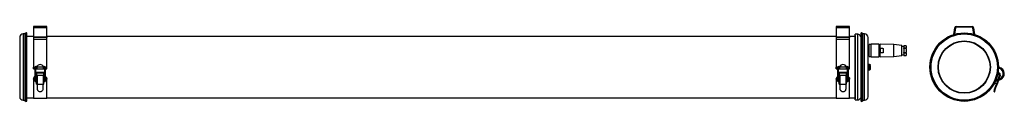
# Model space of a CAD drawing. Units: millimetres. Extents: x -474 to 1667, y 341 to 504.
import ezdxf

# ---------------------------------------------------------------- set-up
doc = ezdxf.new("R2010")
doc.units = ezdxf.units.MM

msp = doc.modelspace()

# ---------------------------------------------------------------- linework, layer by layer
at = {"color": 7, "linetype": 'Continuous', "lineweight": 25}
for p, q in [((-414.9, 503.9), (-443.9, 503.9)), ((-443.9, 503.9), (-443.9, 501.3)), ((-414.9, 501.3), (-443.9, 501.3)), ((-443.9, 501.3), (-443.9, 481.7)), ((-414.9, 501.3), (-414.9, 503.9)), ((-414.9, 481.7), (-414.9, 501.3)), ((1330.9, 503.9), (1301.9, 503.9)), ((1301.9, 503.9), (1301.9, 501.3)), ((1330.9, 501.3), (1301.9, 501.3)), ((1301.9, 501.3), (1301.9, 481.7)), ((1330.9, 501.3), (1330.9, 503.9)), ((1330.9, 481.7), (1330.9, 501.3)), ((1557.5, 486.9), (1559.7, 501.3)), ((1561.2, 501.1), (1559.1, 487.3)), ((1562.7, 503.9), (1597.5, 503.9)), ((1597.5, 502.4), (1562.7, 502.4)), ((1601.1, 487.3), (1599, 501.1)), ((1600.5, 501.3), (1602.7, 486.9)), ((-473.9, 480.4), (-473.9, 351.4)), ((-462.7, 488), (-466.3, 488)), ((-460, 490.3), (-462.7, 488.8)), ((-462.7, 488.8), (-462.7, 343)), ((-460, 490.3), (-460, 341.4)), ((-458.1, 343), (-458.1, 488.8)), ((-443.9, 482.4), (-458.1, 482.4)), ((-443.9, 481.7), (-414.9, 481.7)), ((-443.9, 481.7), (-443.9, 480.5)), ((-443.9, 480.5), (-443.9, 475.9)), ((-414.9, 480.5), (-443.9, 480.5)), ((-414.9, 475.9), (-443.9, 475.9)), ((-443.9, 475.9), (-443.9, 475)), ((-443.9, 475), (-443.9, 415.9)), ((1301.9, 482.4), (-414.9, 482.4)), ((-414.9, 481.7), (-414.9, 480.5)), ((-414.9, 475.9), (-414.9, 480.5)), ((-414.9, 475), (-414.9, 475.9)), ((-414.9, 415.9), (-414.9, 475)), ((1301.9, 481.7), (1330.9, 481.7)), ((1301.9, 481.7), (1301.9, 480.5)), ((1301.9, 480.5), (1301.9, 475.9)), ((1330.9, 480.5), (1301.9, 480.5)), ((1301.9, 475.9), (1301.9, 475)), ((1330.9, 475.9), (1301.9, 475.9)), ((1301.9, 475), (1301.9, 415.9)), ((1342.7, 482.4), (1330.9, 482.4)), ((1330.9, 481.7), (1330.9, 480.5)), ((1330.9, 475.9), (1330.9, 480.5)), ((1330.9, 475), (1330.9, 475.9)), ((1330.9, 415.9), (1330.9, 475)), ((1348.7, 487.4), (1342.7, 487.4)), ((1342.7, 344.4), (1342.7, 487.4)), ((1342.7, 484.9), (1342.7, 484.9)), ((1342.7, 484.9), (1342.7, 410.1)), ((1355.1, 488.8), (1355.1, 343)), ((1359.6, 488.8), (1356.9, 490.3)), ((1356.9, 341.4), (1356.9, 490.3)), ((1359.6, 343), (1359.6, 488.8)), ((1363.3, 488), (1359.6, 488)), ((1370.9, 351.4), (1370.9, 480.4)), ((1372.6, 461.9), (1370.9, 461.9)), ((1373.1, 462.9), (1372.6, 462.9)), ((1372.6, 440.9), (1372.6, 462.9)), ((1378.1, 464.9), (1373.1, 464.9)), ((1373.1, 438.9), (1373.1, 464.9)), ((1395.1, 465.4), (1378.1, 465.4)), ((1378.1, 438.4), (1378.1, 465.4)), ((1395.1, 438.4), (1395.1, 465.4)), ((1397.1, 464.4), (1395.1, 464.4)), ((1427.1, 464.9), (1397.1, 465.4)), ((1397.1, 457), (1397.1, 465.4)), ((1397.1, 457), (1397.1, 451.9)), ((1397.1, 451.9), (1397.1, 446.8)), ((1404.1, 456.6), (1404.1, 447.1)), ((1444.1, 462.9), (1427.1, 464.9)), ((1427.1, 438.9), (1427.1, 464.9)), ((1444.1, 440.9), (1444.1, 462.9)), ((1449.1, 460.9), (1444.1, 460.9)), ((1454.1, 462.4), (1449.1, 462.4)), ((1449.1, 462.3), (1449.1, 462.4)), ((1454.1, 462.3), (1449.1, 462.3)), ((1449.1, 462.3), (1449.1, 457.9)), ((1449.1, 456.3), (1449.1, 457.9)), ((1449.1, 457.9), (1454.1, 457.9)), ((1454.1, 456.3), (1449.1, 456.3)), ((1449.1, 456.3), (1449.1, 447.4)), ((1454.1, 462.3), (1454.1, 462.4)), ((1454.1, 462.3), (1454.1, 457.9)), ((1454.1, 456.3), (1454.1, 457.9)), ((1454.1, 456.3), (1454.1, 447.4)), ((1370.9, 441.9), (1372.6, 441.9)), ((1372.6, 440.9), (1373.1, 440.9)), ((1373.1, 438.9), (1378.1, 438.9)), ((1378.1, 438.4), (1395.1, 438.4)), ((1395.1, 439.4), (1397.1, 439.4)), ((1397.1, 438.4), (1397.1, 446.8)), ((1397.1, 438.4), (1427.1, 438.9)), ((1427.1, 438.9), (1444.1, 440.9)), ((1444.1, 442.9), (1449.1, 442.9)), ((1449.1, 445.9), (1449.1, 447.4)), ((1449.1, 447.4), (1454.1, 447.4)), ((1454.1, 445.9), (1449.1, 445.9)), ((1449.1, 445.9), (1449.1, 441.4)), ((1449.1, 441.4), (1454.1, 441.4)), ((1449.1, 441.4), (1454.1, 441.4)), ((1449.1, 441.4), (1449.1, 441.4)), ((1454.1, 445.9), (1454.1, 447.4)), ((1454.1, 445.9), (1454.1, 441.4)), ((1454.1, 441.4), (1454.1, 441.4)), ((-443.9, 413.4), (-443.9, 415.9)), ((-441.1, 413.4), (-443.9, 413.4)), ((-443.9, 412.4), (-443.9, 413.4)), ((-443.9, 412.4), (-441.1, 412.4)), ((-443.9, 412.4), (-443.9, 412.4)), ((-441.1, 412.4), (-443.9, 412.4)), ((-441.1, 415.1), (-441.1, 414.4)), ((-441.1, 414.4), (-441.1, 389.4)), ((-438.9, 414.4), (-438.9, 415.1)), ((-438.9, 389.4), (-438.9, 414.4)), ((-436.9, 413.4), (-438.9, 413.4)), ((-438.9, 412.4), (-419.9, 412.4)), ((-436.8, 412.4), (-438.9, 412.4)), ((-436.3, 417), (-437, 417)), ((-422.2, 415.9), (-436.7, 415.9)), ((-421.8, 417), (-422.6, 417)), ((-422.1, 412.4), (-419.9, 412.4)), ((-419.9, 413.4), (-422, 413.4)), ((-419.9, 415.1), (-419.9, 415.2)), ((-419.9, 415.1), (-419.9, 414.4)), ((-419.9, 414.4), (-419.9, 389.4)), ((-417.7, 414.4), (-417.7, 415.1)), ((-417.7, 389.4), (-417.7, 414.4)), ((-414.9, 413.4), (-417.7, 413.4)), ((-417.7, 412.4), (-414.9, 412.4)), ((-417.7, 412.4), (-414.9, 412.4)), ((-414.9, 413.4), (-414.9, 415.9)), ((-414.9, 412.4), (-414.9, 413.4)), ((-414.9, 412.4), (-414.9, 412.4)), ((1301.9, 413.4), (1301.9, 415.9)), ((1304.7, 413.4), (1301.9, 413.4)), ((1301.9, 412.4), (1301.9, 413.4)), ((1301.9, 412.4), (1304.7, 412.4)), ((1301.9, 412.4), (1301.9, 412.4)), ((1304.7, 412.4), (1301.9, 412.4)), ((1304.7, 415.1), (1304.7, 414.4)), ((1304.7, 414.4), (1304.7, 389.4)), ((1306.9, 414.4), (1306.9, 415.1)), ((1306.9, 389.4), (1306.9, 414.4)), ((1308.9, 413.4), (1306.9, 413.4)), ((1306.9, 412.4), (1325.9, 412.4)), ((1309, 412.4), (1306.9, 412.4)), ((1309.5, 417), (1308.8, 417)), ((1323.6, 415.9), (1309.1, 415.9)), ((1324, 417), (1323.2, 417)), ((1323.7, 412.4), (1325.9, 412.4)), ((1325.9, 413.4), (1323.8, 413.4)), ((1325.9, 415.1), (1325.9, 415.2)), ((1325.9, 415.1), (1325.9, 414.4)), ((1325.9, 414.4), (1325.9, 389.4)), ((1328.1, 414.4), (1328.1, 415.1)), ((1328.1, 389.4), (1328.1, 414.4)), ((1330.9, 413.4), (1328.1, 413.4)), ((1328.1, 412.4), (1330.9, 412.4)), ((1328.1, 412.4), (1330.9, 412.4)), ((1330.9, 413.4), (1330.9, 415.9)), ((1330.9, 412.4), (1330.9, 413.4)), ((1330.9, 412.4), (1330.9, 412.4)), ((1342.7, 410.1), (1342.7, 346.9)), ((1371.7, 422.5), (1371.7, 409.2)), ((1371.7, 421.6), (1374.6, 421.6)), ((1371.7, 418.8), (1374.6, 418.8)), ((1371.7, 413), (1374.6, 413)), ((1371.7, 410.1), (1374.6, 410.1)), ((1375.6, 411.1), (1375.6, 420.6)), ((1654.5, 413.7), (1656.1, 413.3)), ((1656.7, 415.4), (1654.6, 416)), ((-443.9, 389.8), (-443.9, 390)), ((-443.9, 389.8), (-443.9, 348.6)), ((-441.1, 389.4), (-441.1, 386.3)), ((-438.9, 386.3), (-439, 386.2)), ((-437.4, 396.5), (-438.9, 396.3)), ((-437.4, 396.3), (-438.9, 396.1)), ((-438.9, 386.3), (-438.9, 389.4)), ((-421.4, 404.3), (-437.4, 404.3)), ((-437.4, 404.3), (-437.4, 403.1)), ((-437.4, 403.1), (-421.4, 403.1)), ((-437.4, 403.1), (-437.4, 398.1)), ((-437.4, 398.1), (-421.4, 398.1)), ((-437.4, 398.1), (-437.4, 397.7)), ((-437.4, 397.7), (-435.9, 397.7)), ((-437.4, 379.5), (-437.4, 397.7)), ((-435.9, 397.7), (-435.9, 378.6)), ((-423, 397.7), (-421.4, 397.7)), ((-423, 397.7), (-423, 378.6)), ((-421.4, 403.1), (-421.4, 404.3)), ((-421.4, 398.1), (-421.4, 403.1)), ((-421.4, 397.7), (-421.4, 398.1)), ((-421.4, 379.5), (-421.4, 397.7)), ((-421.4, 396.3), (-419.9, 396.1)), ((-419.9, 389.4), (-419.9, 386.3)), ((-417.7, 386.3), (-417.7, 389.4)), ((-414.9, 389.8), (-414.9, 390)), ((-414.9, 348.6), (-414.9, 389.8)), ((1301.9, 389.8), (1301.9, 390)), ((1301.9, 389.8), (1301.9, 348.6)), ((1304.7, 389.4), (1304.7, 386.3)), ((1306.9, 386.3), (1306.8, 386.2)), ((1308.4, 396.5), (1306.9, 396.3)), ((1308.4, 396.3), (1306.9, 396.1)), ((1306.9, 386.3), (1306.9, 389.4)), ((1324.4, 404.3), (1308.4, 404.3)), ((1308.4, 404.3), (1308.4, 403.1)), ((1308.4, 403.1), (1324.4, 403.1)), ((1308.4, 403.1), (1308.4, 398.1)), ((1308.4, 398.1), (1324.4, 398.1)), ((1308.4, 398.1), (1308.4, 397.7)), ((1308.4, 397.7), (1309.9, 397.7)), ((1308.4, 379.5), (1308.4, 397.7)), ((1309.9, 397.7), (1309.9, 378.6)), ((1322.8, 397.7), (1324.4, 397.7)), ((1322.8, 397.7), (1322.8, 378.6)), ((1324.4, 403.1), (1324.4, 404.3)), ((1324.4, 398.1), (1324.4, 403.1)), ((1324.4, 397.7), (1324.4, 398.1)), ((1324.4, 379.5), (1324.4, 397.7)), ((1324.4, 396.3), (1325.9, 396.1)), ((1325.9, 389.4), (1325.9, 386.3)), ((1328.1, 386.3), (1328.1, 389.4)), ((1330.9, 389.8), (1330.9, 390)), ((1330.9, 348.6), (1330.9, 389.8)), ((1648.9, 385.2), (1657.9, 388.4)), ((1657.2, 390.5), (1649, 387.6)), ((1654.8, 387.3), (1652, 378.6)), ((1654.1, 399.1), (1652.8, 399.5)), ((1653, 400.8), (1653.4, 402)), ((1653.3, 402.3), (1655.2, 401.7)), ((1656.2, 398.2), (1653.3, 399.1)), ((1653.4, 402), (1654.8, 401.5)), ((1653.6, 403.7), (1655.6, 403.1)), ((1654.1, 399.1), (1654, 398.9)), ((1654.8, 401.5), (1654.1, 399.1)), ((1658.1, 397.7), (1655.6, 389.9)), ((1656.6, 398.1), (1658.1, 397.7)), ((1658.2, 398.1), (1658.1, 397.7)), ((-437.4, 379.1), (-437.4, 379.4)), ((-435.9, 378.6), (-435.4, 378.6)), ((-435.4, 378.6), (-423.4, 378.6)), ((-435.4, 368.2), (-435.4, 378.6)), ((-423.4, 378.6), (-423, 378.6)), ((-423.4, 378.6), (-423.4, 368.2)), ((-421.4, 379.1), (-421.5, 379.4)), ((1308.4, 379.1), (1308.4, 379.4)), ((1309.9, 378.6), (1310.4, 378.6)), ((1310.4, 378.6), (1322.4, 378.6)), ((1310.4, 368.2), (1310.4, 378.6)), ((1322.4, 378.6), (1322.8, 378.6)), ((1322.4, 378.6), (1322.4, 368.2)), ((1324.4, 379.1), (1324.3, 379.4)), ((1650.7, 379.5), (1645.9, 381)), ((1647.6, 368.2), (1646.2, 368.7)), ((1647.8, 384.8), (1648.9, 385.2)), ((1650.6, 379.1), (1650.8, 379.4)), ((1650.6, 379.1), (1652, 378.6)), ((1650.8, 379.4), (1650.7, 379.5)), ((-466.3, 343.8), (-462.7, 343.8)), ((-462.7, 343), (-460, 341.4)), ((-458.1, 349.4), (-443.9, 349.4)), ((-443.9, 348.6), (-414.9, 348.6)), ((-427.8, 362.4), (-431.1, 362.4)), ((-414.9, 349.4), (1301.9, 349.4)), ((1301.9, 348.6), (1330.9, 348.6)), ((1318, 362.4), (1314.7, 362.4)), ((1330.9, 349.4), (1342.7, 349.4)), ((1342.7, 346.9), (1342.7, 346.9)), ((1342.7, 344.4), (1348.7, 344.4)), ((1356.9, 341.4), (1359.6, 343)), ((1359.6, 343.8), (1363.3, 343.8)), ((1645.4, 362.6), (1646.1, 362.4)), ((1646.1, 362.4), (1646.9, 362.4))]:
    msp.add_line(p, q, dxfattribs=at)
at = {"color": 8, "linetype": 'Continuous', "lineweight": 25}
for p, q in [((-466.3, 488), (-466.3, 343.8)), ((1348.7, 344.4), (1348.7, 487.4)), ((1363.3, 343.8), (1363.3, 488)), ((-443.9, 415.9), (-440.9, 415.9)), ((-437, 414.8), (-437, 417)), ((-421.8, 414.8), (-421.8, 417)), ((-418, 415.9), (-414.9, 415.9)), ((1301.9, 415.9), (1304.9, 415.9)), ((1308.8, 414.8), (1308.8, 417)), ((1324, 414.8), (1324, 417)), ((1327.8, 415.9), (1330.9, 415.9)), ((1656.4, 414.4), (1656.1, 413.3)), ((1656.7, 415.4), (1656.4, 414.4)), ((1648.6, 386.3), (1648.5, 386.4)), ((1648.9, 385.2), (1648.6, 386.3)), ((1650.7, 379.5), (1652.9, 386.6)), ((1653.8, 389.3), (1656.6, 398.1)), ((1657.5, 389.4), (1657.2, 390.5)), ((1657.9, 388.4), (1657.5, 389.4))]:
    msp.add_line(p, q, dxfattribs=at)
at = {"color": 7, "linetype": 'Continuous', "lineweight": 25, "flags": 128}
for points in [[(-437.4, 379.1), (-437.4, 379), (-437.3, 378.9), (-437.2, 378.8), (-437, 378.7), (-436.8, 378.7), (-436.5, 378.6), (-436.2, 378.6), (-435.9, 378.6)], [(-423, 378.6), (-422.7, 378.6), (-422.4, 378.6), (-422.1, 378.7), (-421.9, 378.7), (-421.7, 378.8), (-421.6, 378.9), (-421.5, 379), (-421.4, 379.1)], [(1308.4, 379.1), (1308.4, 379), (1308.5, 378.9), (1308.6, 378.8), (1308.8, 378.7), (1309, 378.7), (1309.3, 378.6), (1309.6, 378.6), (1309.9, 378.6)], [(1322.8, 378.6), (1323.1, 378.6), (1323.4, 378.6), (1323.7, 378.7), (1323.9, 378.7), (1324.1, 378.8), (1324.2, 378.9), (1324.3, 379), (1324.4, 379.1)]]:
    msp.add_lwpolyline(points, dxfattribs=at)
at = {"color": 7, "linetype": 'Continuous', "lineweight": 25}
for radius in [74.5, 74.5, 72.9, 72.2, 72.1, 56.9, 56.1]:
    msp.add_circle((1580.1, 415.9), radius, dxfattribs=at)
for centre, radius, start, end in [((1562.7, 500.9), 3, 90, 171.3475), ((1562.7, 500.9), 1.5, 90, 171.3475), ((1597.5, 500.9), 3, 8.6525, 90), ((1597.5, 500.9), 1.5, 8.6525, 90), ((-466.3, 480.4), 7.6, 90, 180), ((-459.7, 488.8), 1.6, 0, 98.9094), ((1348.7, 480.9), 6.5, 13.3424, 90), ((1356.7, 488.8), 1.6, 81.0906, 180), ((1363.3, 480.4), 7.6, 0, 90), ((-429.4, 413.9), 7.5, 15.466, 164.534), ((1316.4, 413.9), 7.5, 15.466, 164.534), ((1370.1, 422.5), 1.6, 0, 60), ((1370.1, 409.2), 1.6, 300, 360), ((1374.6, 420.6), 1, 69.7629, 96.8568), ((1374.6, 411.1), 1, 271.6156, 360), ((1374.6, 420.6), 1, 0, 53.9734), ((1653.1, 401.7), 11.9, 345.5824, 75.5824), ((1653.1, 401.7), 14.1, 289.6307, 75.5824), ((1653.7, 400.5), 1.5, 227.862, 252.4059), ((1654.4, 399.3), 2.5, 342.4059, 72.4059), ((1654.4, 399.3), 4, 342.4059, 72.4059), ((1656.3, 398.7), 0.5, 252.4059, 342.4059), ((1653.1, 401.7), 11.9, 289.6307, 345.5824), ((-437.3, 379.5), 0.147, 180.0876, 194.7076), ((-421.6, 379.5), 0.147, 345.2924, 359.9124), ((1308.5, 379.5), 0.147, 180.0876, 194.7076), ((1324.2, 379.5), 0.147, 345.2924, 359.9124), ((1676.9, 361.8), 31.5, 146.751, 167.3686), ((1676.9, 361.8), 30, 145.9466, 167.6174), ((-466.3, 351.4), 7.6, 180, 270), ((-459.7, 343), 1.6, 261.0906, 0), ((1348.7, 350.9), 6.5, 270, 346.6576), ((1356.7, 343), 1.6, 180, 278.9094), ((1363.3, 351.4), 7.6, 270, 0)]:
    msp.add_arc(centre, radius, start, end, dxfattribs=at)
at = {"color": 8, "linetype": 'Continuous', "lineweight": 25}
for centre, start, end in [((-440, 415.1), 1.4754, 178.5246), ((-440, 414.3), 1.2307, 178.7693), ((-418.9, 415.1), 1.5311, 174.9304), ((-418.9, 414.3), 1.2307, 178.7693), ((1305.8, 415.1), 1.4754, 178.5246), ((1305.8, 414.3), 1.2307, 178.7693), ((1326.9, 415.1), 1.5311, 174.9304), ((1326.9, 414.3), 1.2307, 178.7693), ((-440, 389.5), 182.303, 357.697), ((-440, 386.3), 182.8628, 353.696), ((-418.9, 389.5), 182.303, 357.697), ((-418.9, 386.3), 182.303, 357.697), ((1305.8, 389.5), 182.303, 357.697), ((1305.8, 386.3), 182.8628, 353.696), ((1326.9, 389.5), 182.7605, 357.2395), ((1326.9, 386.3), 182.303, 357.697)]:
    msp.add_arc(centre, 1.1, start, end, dxfattribs=at)
at = {"color": 7, "linetype": 'Continuous', "lineweight": 25}
for points, knots in [([(1397.1, 457), (1398.3, 456.9), (1400.6, 456.8), (1402.9, 456.7), (1404.1, 456.6)], [0, 0, 0, 0, 0.5142194, 1, 1, 1, 1]), ([(1404.1, 447.1), (1402.9, 447), (1400.6, 446.9), (1398.3, 446.8), (1397.1, 446.8)], [0, 0, 0, 0, 0.485781, 1, 1, 1, 1]), ([(-437, 417), (-437.2, 417), (-437.8, 417), (-438.6, 416.9), (-439.6, 416.7), (-440.3, 416.5), (-440.8, 416.1), (-441.1, 415.6), (-441.1, 415.3), (-441.1, 415.1)], [0, 0, 0, 0, 0.093957, 0.275243, 0.461269, 0.663446, 0.809153, 0.920334, 1, 1, 1, 1]), ([(-438.9, 414.6), (-438.9, 414.6), (-438.7, 414.6), (-438.1, 414.7), (-437.5, 414.8), (-437.1, 414.8), (-437, 414.8)], [0, 0, 0, 0, 0.159409, 0.488151, 0.869366, 1, 1, 1, 1]), ([(-436.7, 415.9), (-436.8, 415.5), (-436.9, 414.8), (-437, 413.8), (-436.9, 413), (-436.8, 412.5), (-436.8, 412.4), (-436.8, 412.4)], [0, 0, 0, 0, 0.218522, 0.437127, 0.656084, 0.886724, 1, 1, 1, 1]), ([(-422.1, 412.4), (-422.1, 412.5), (-422, 412.7), (-421.9, 413.4), (-421.9, 414.4), (-422.1, 415.3), (-422.2, 415.8), (-422.2, 415.9)], [0, 0, 0, 0, 0.234938, 0.469798, 0.704792, 0.928685, 1, 1, 1, 1]), ([(-417.7, 415.1), (-417.8, 415.3), (-417.8, 415.7), (-418.1, 416.1), (-418.5, 416.4), (-419.1, 416.6), (-419.9, 416.8), (-420.9, 416.9), (-421.6, 417), (-421.8, 417)], [0, 0, 0, 0, 0.115173, 0.211134, 0.318933, 0.459166, 0.661313, 0.853975, 1, 1, 1, 1]), ([(-421.8, 414.8), (-421.7, 414.8), (-421.2, 414.8), (-420.6, 414.7), (-420.1, 414.6), (-420, 414.6), (-419.9, 414.6)], [0, 0, 0, 0, 0.207491, 0.605133, 0.95173, 1, 1, 1, 1]), ([(1308.8, 417), (1308.6, 417), (1308, 417), (1307.2, 416.9), (1306.2, 416.7), (1305.5, 416.5), (1305, 416.1), (1304.7, 415.6), (1304.7, 415.3), (1304.7, 415.1)], [0, 0, 0, 0, 0.093957, 0.275243, 0.461269, 0.663446, 0.809153, 0.920334, 1, 1, 1, 1]), ([(1306.9, 414.6), (1306.9, 414.6), (1307.1, 414.6), (1307.7, 414.7), (1308.3, 414.8), (1308.7, 414.8), (1308.8, 414.8)], [0, 0, 0, 0, 0.159409, 0.488151, 0.869366, 1, 1, 1, 1]), ([(1309.1, 415.9), (1309, 415.5), (1308.9, 414.8), (1308.8, 413.8), (1308.9, 413), (1309, 412.5), (1309, 412.4), (1309, 412.4)], [0, 0, 0, 0, 0.218522, 0.437127, 0.656084, 0.886724, 1, 1, 1, 1]), ([(1323.7, 412.4), (1323.7, 412.5), (1323.8, 412.7), (1323.9, 413.4), (1323.9, 414.4), (1323.7, 415.3), (1323.6, 415.8), (1323.6, 415.9)], [0, 0, 0, 0, 0.234938, 0.469798, 0.704792, 0.928685, 1, 1, 1, 1]), ([(1328.1, 415.1), (1328, 415.3), (1328, 415.7), (1327.7, 416.1), (1327.3, 416.4), (1326.7, 416.6), (1325.9, 416.8), (1324.9, 416.9), (1324.2, 417), (1324, 417)], [0, 0, 0, 0, 0.115173, 0.211134, 0.318933, 0.459166, 0.661313, 0.853975, 1, 1, 1, 1]), ([(1324, 414.8), (1324.1, 414.8), (1324.6, 414.8), (1325.2, 414.7), (1325.7, 414.6), (1325.8, 414.6), (1325.9, 414.6)], [0, 0, 0, 0, 0.207491, 0.605133, 0.95173, 1, 1, 1, 1]), ([(1374.6, 421.6), (1374.6, 421.6), (1374.7, 421.6), (1374.9, 421.6), (1375.1, 421.5), (1375.4, 421.1), (1375.5, 420.6), (1375.5, 420), (1375.5, 419.5), (1375.4, 419.2), (1375.2, 419), (1375, 418.8), (1374.8, 418.8), (1374.6, 418.8), (1374.6, 418.8), (1374.6, 418.8)], [0, 0, 0, 0, 0.027004, 0.053916, 0.097821, 0.172861, 0.389445, 0.56982, 0.693608, 0.828822, 0.87999, 0.931471, 0.963511, 0.995831, 1, 1, 1, 1]), ([(1374.6, 418.8), (1374.6, 418.8), (1374.6, 418.8), (1374.7, 418.7), (1375, 418.6), (1375.2, 418.3), (1375.5, 417.4), (1375.5, 415.9), (1375.5, 414.4), (1375.2, 413.5), (1375, 413.2), (1374.8, 413), (1374.6, 413), (1374.6, 413), (1374.6, 413)], [0, 0, 0, 0, 0.0012414, 0.02809, 0.0605727, 0.1081585, 0.1926937, 0.4999683, 0.8066336, 0.8681174, 0.9301057, 0.9620195, 0.9942052, 1, 1, 1, 1]), ([(1374.6, 413), (1374.6, 413), (1374.7, 413), (1374.9, 412.9), (1375.1, 412.8), (1375.4, 412.5), (1375.5, 411.9), (1375.5, 411.4), (1375.5, 410.9), (1375.4, 410.6), (1375.2, 410.3), (1375, 410.2), (1374.8, 410.1), (1374.6, 410.1), (1374.6, 410.1), (1374.6, 410.1)], [0, 0, 0, 0, 0.027004, 0.053916, 0.097821, 0.172861, 0.389445, 0.56982, 0.693608, 0.828822, 0.87999, 0.931471, 0.963511, 0.995831, 1, 1, 1, 1]), ([(-441.1, 395.3), (-441.2, 395.2), (-442, 394.8), (-443, 393.5), (-443.8, 391.7), (-443.9, 390.5), (-443.9, 390)], [0, 0, 0, 0, 0.0305375, 0.3943538, 0.7574689, 1, 1, 1, 1]), ([(-441.1, 395), (-441.2, 395), (-442, 394.6), (-443, 393.3), (-443.8, 391.5), (-443.9, 390.3), (-443.9, 389.8)], [0, 0, 0, 0, 0.030541, 0.394378, 0.757531, 1, 1, 1, 1]), ([(-441.1, 386.3), (-441.1, 386), (-441.1, 385.6), (-440.6, 385.1), (-440.1, 384.7), (-439.4, 384.4), (-438.5, 384.2), (-437.8, 384.2), (-437.4, 384.2)], [0, 0, 0, 0, 0.150847, 0.281862, 0.426356, 0.609642, 0.82216, 1, 1, 1, 1]), ([(-437.4, 386.4), (-437.5, 386.4), (-437.8, 386.4), (-438.3, 386.4), (-438.8, 386.6), (-438.9, 386.6), (-438.9, 386.6)], [0, 0, 0, 0, 0.043802, 0.487433, 0.851554, 1, 1, 1, 1]), ([(-419.9, 396.3), (-420.1, 396.4), (-420.6, 396.6), (-421.1, 396.6), (-421.4, 396.6)], [0, 0, 0, 0, 0.307366, 1, 1, 1, 1]), ([(-419.9, 386.6), (-420, 386.6), (-420.2, 386.5), (-420.8, 386.4), (-421.2, 386.4), (-421.4, 386.4)], [0, 0, 0, 0, 0.2679949, 0.6270538, 1, 1, 1, 1]), ([(-421.4, 384.2), (-421.3, 384.2), (-420.9, 384.2), (-420.1, 384.3), (-419.1, 384.6), (-418.4, 384.9), (-417.9, 385.5), (-417.8, 385.9), (-417.8, 386.2), (-417.7, 386.3)], [0, 0, 0, 0, 0.055165, 0.2537, 0.458609, 0.68432, 0.831117, 0.971447, 1, 1, 1, 1]), ([(-414.9, 390), (-415, 390.8), (-415.2, 392.2), (-416.2, 394.1), (-417.3, 394.9), (-417.7, 395.2)], [0, 0, 0, 0, 0.366541, 0.733139, 1, 1, 1, 1]), ([(-417.7, 395), (-417.7, 395), (-416.9, 394.6), (-415.9, 393.3), (-415.1, 391.5), (-415, 390.3), (-414.9, 389.8)], [0, 0, 0, 0, 0.030541, 0.394378, 0.757531, 1, 1, 1, 1]), ([(1304.7, 395.3), (1304.6, 395.2), (1303.8, 394.8), (1302.8, 393.5), (1302, 391.7), (1301.9, 390.5), (1301.9, 390)], [0, 0, 0, 0, 0.030538, 0.394354, 0.757469, 1, 1, 1, 1]), ([(1304.7, 395), (1304.6, 395), (1303.8, 394.6), (1302.8, 393.3), (1302, 391.5), (1301.9, 390.3), (1301.9, 389.8)], [0, 0, 0, 0, 0.030541, 0.394378, 0.757531, 1, 1, 1, 1]), ([(1304.7, 386.3), (1304.7, 386), (1304.7, 385.6), (1305.2, 385.1), (1305.7, 384.7), (1306.4, 384.4), (1307.3, 384.2), (1308, 384.2), (1308.4, 384.2)], [0, 0, 0, 0, 0.150847, 0.281862, 0.426356, 0.609642, 0.82216, 1, 1, 1, 1]), ([(1308.4, 386.4), (1308.3, 386.4), (1308, 386.4), (1307.5, 386.4), (1307, 386.6), (1306.9, 386.6), (1306.9, 386.6)], [0, 0, 0, 0, 0.043802, 0.487433, 0.851554, 1, 1, 1, 1]), ([(1325.9, 396.3), (1325.7, 396.4), (1325.2, 396.6), (1324.7, 396.6), (1324.4, 396.6)], [0, 0, 0, 0, 0.307366, 1, 1, 1, 1]), ([(1325.9, 386.6), (1325.8, 386.6), (1325.6, 386.5), (1325, 386.4), (1324.6, 386.4), (1324.4, 386.4)], [0, 0, 0, 0, 0.2679949, 0.6270538, 1, 1, 1, 1]), ([(1324.4, 384.2), (1324.5, 384.2), (1324.9, 384.2), (1325.7, 384.3), (1326.7, 384.6), (1327.4, 384.9), (1327.9, 385.5), (1328, 385.9), (1328, 386.2), (1328.1, 386.3)], [0, 0, 0, 0, 0.055165, 0.2537, 0.458609, 0.68432, 0.831117, 0.971447, 1, 1, 1, 1]), ([(1330.9, 390), (1330.8, 390.8), (1330.6, 392.2), (1329.6, 394.1), (1328.5, 394.9), (1328.1, 395.2)], [0, 0, 0, 0, 0.366541, 0.733139, 1, 1, 1, 1]), ([(1328.1, 395), (1328.1, 395), (1328.9, 394.6), (1329.9, 393.3), (1330.7, 391.5), (1330.8, 390.3), (1330.9, 389.8)], [0, 0, 0, 0, 0.030541, 0.394378, 0.757531, 1, 1, 1, 1]), ([(-431.1, 362.4), (-431.7, 362.7), (-433, 363.2), (-434.4, 364.7), (-435.3, 366.4), (-435.4, 367.7), (-435.4, 368.2)], [0, 0, 0, 0, 0.258232, 0.516186, 0.780102, 1, 1, 1, 1]), ([(-423.4, 368.2), (-423.5, 367.6), (-423.6, 366.2), (-424.7, 364.4), (-426.1, 363.1), (-427.3, 362.6), (-427.8, 362.4)], [0, 0, 0, 0, 0.259418, 0.518639, 0.782455, 1, 1, 1, 1]), ([(1314.7, 362.4), (1314.1, 362.7), (1312.8, 363.2), (1311.4, 364.7), (1310.5, 366.4), (1310.4, 367.7), (1310.4, 368.2)], [0, 0, 0, 0, 0.258232, 0.516186, 0.780102, 1, 1, 1, 1]), ([(1322.4, 368.2), (1322.3, 367.6), (1322.2, 366.2), (1321.1, 364.4), (1319.7, 363.1), (1318.5, 362.6), (1318, 362.4)], [0, 0, 0, 0, 0.259418, 0.518639, 0.782455, 1, 1, 1, 1]), ([(1645.4, 362.7), (1645.4, 362.7), (1645.4, 362.6), (1645.4, 363.2), (1645.5, 364.3), (1645.7, 366), (1645.9, 367.5), (1646.1, 368.5), (1646.2, 368.7)], [0, 0, 0, 0, 0.07461, 0.279741, 0.487554, 0.702605, 0.921143, 1, 1, 1, 1]), ([(1646.9, 362.4), (1646.9, 362.7), (1646.9, 363.2), (1647, 364.7), (1647.2, 366.4), (1647.5, 367.7), (1647.6, 368.2)], [0, 0, 0, 0, 0.258232, 0.516186, 0.780102, 1, 1, 1, 1])]:
    msp.add_open_spline(points, degree=3, knots=knots, dxfattribs=at)

doc.saveas('drawing.dxf')
